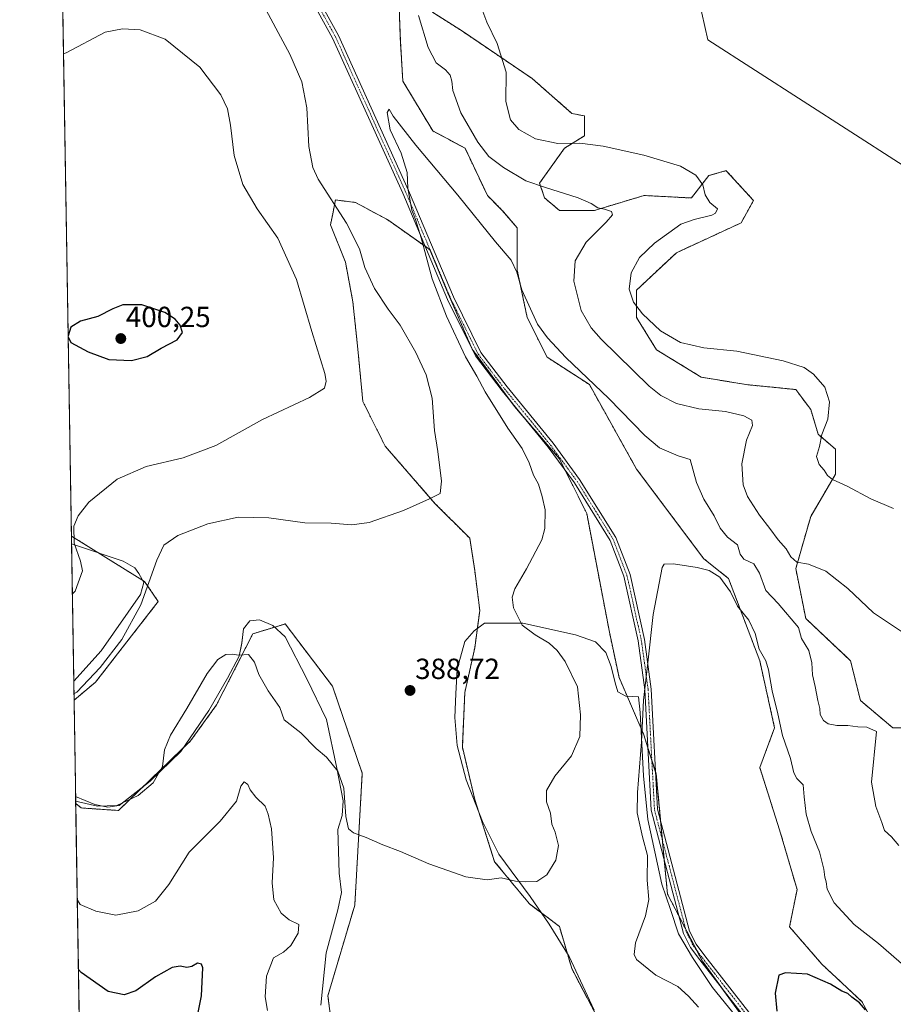
# Model space of a CAD drawing. Units: metres. Extents: x 615070 to 618544, y 4680798 to 4683169.
# Drawn here: x 615070 to 615371, y 4681866 to 4682205 of the extents above; entities that cross this region are included whole.
import ezdxf
from ezdxf.enums import TextEntityAlignment as Align

# ---------------------------------------------------------------- set-up
doc = ezdxf.new("R2010")
doc.units = ezdxf.units.M
doc.header["$MEASUREMENT"] = 0
doc.linetypes.add('TRAZO_Y_PUNTO', pattern=[1, 0.5, -0.25, 0, -0.25])
doc.linetypes.add('TRAZOS', pattern=[0.75, 0.5, -0.25])
for name, color, linetype, lineweight in [('Arbolado forestal', 92, 'TRAZOS', 0), ('Arbolado forestal CxS', 92, 'Continuous', 0), ('Camino', 19, 'Continuous', 0), ('Camino Cxs', 19, 'Continuous', 0), ('Camino eje', 39, 'TRAZO_Y_PUNTO', 13), ('Carátula', 7, 'Continuous', 5), ('Comarca CxS', 133, 'Continuous', 0), ('Comunidad Autónoma CxS', 142, 'Continuous', 0), ('Cultivos herbáceos CxS', 92, 'Continuous', 0), ('Curva de nivel maestra', 36, 'Continuous', 30), ('Curva de nivel normal', 36, 'Continuous', 0), ('Espacio natural protegido', 2, 'Continuous', 13), ('Espacio natural protegido CxS', 2, 'Continuous', 0), ('Municipio CxS', 142, 'Continuous', 0), ('Provincia CxS', 1, 'Continuous', 0), ('Punto de cota en terreno', 7, 'Continuous', 0), ('Rótulo de punto de cota en terreno', 19, 'Continuous', 0)]:
    doc.layers.add(name, color=color, linetype=linetype, lineweight=lineweight)
doc.styles.add('Arial', font='txt', dxfattribs={"height": 0.2})

# ---------------------------------------------------------------- blocks, each defined once
blk = doc.blocks.new('*U151')
at = {"layer": 'Arbolado forestal CxS', "color": 92, "linetype": 'Continuous', "lineweight": 0}
for points in [[(615090.82, 4681854.46, 370.65), (615089.5, 4681934.99, 384.62), (615091.37, 4681933.42, 384.49), (615104.21, 4681932.56, 384.72), (615129.03, 4681956.54, 383.91), (615137.95, 4681968.89, 383.94), (615150.42, 4681993.36, 385.48), (615161.39, 4681996.73, 386.85), (615161.55, 4681996.78, 386.87), (615177.81, 4681975.38, 387.74), (615188.08, 4681945.4, 386.02), (615185.51, 4681900.02, 382.49), (615176.25, 4681868.76, 381.83), (615178.66, 4681850.36, 381.32)], [(615269.59, 4681860.13, 382.9), (615260.17, 4681878.11, 382.31), (615255.9, 4681892.67, 382.79), (615245.63, 4681900.38, 383.98), (615233.64, 4681914.93, 385.49), (615226.8, 4681936.35, 386.89), (615222.52, 4681954.33, 387.97), (615223.37, 4681973.17, 388.41), (615226.8, 4681988.58, 387.57), (615228.51, 4682001.42, 386.27), (615226.8, 4682015.12, 386.64), (615225.09, 4682026.26, 387.99), (615213.11, 4682038.24, 389.64), (615195.99, 4682057.94, 391.48), (615188.29, 4682073.35, 393.62), (615186.58, 4682091.33, 393.62), (615184.86, 4682107.6, 392.22), (615182.3, 4682121.31, 391.52), (615177.16, 4682134.15, 391.53), (615177.93, 4682137.99, 390.51), (615178.87, 4682142.71, 389.47), (615185.72, 4682141.86, 388.19), (615196.85, 4682135.86, 386.6), (615211.4, 4682125.59, 384.71), (615217.39, 4682111.03, 384.2), (615225.94, 4682091.33, 383.81), (615240.49, 4682071.64, 383.14), (615255.9, 4682053.66, 382.04), (615265.31, 4682034.82, 381.77), (615273.01, 4681994.57, 381.71), (615276.44, 4681978.3, 381.35), (615285, 4681958.61, 379.91), (615289.27, 4681944.91, 378.76), (615291.41, 4681921.79, 378.14), (615293.12, 4681903.8, 378.29), (615305.11, 4681880.68, 376.8), (615323.08, 4681855.85, 375.87)]]:
    blk.add_polyline3d(points, dxfattribs=at)
blk.add_polyline3d([(615096.34, 4681976.74, 389.45), (615088.92, 4681970.52, 389.41), (615087.99, 4682027.02, 395.06), (615113.2, 4682011.34, 390.49), (615117.9, 4682004.49, 389.18), (615096.34, 4681976.74, 389.45)], close=True, dxfattribs=at)
blk = doc.blocks.new('*U155')
at = {"layer": 'Cultivos herbáceos CxS', "color": 92, "linetype": 'Continuous', "lineweight": 0}
for points in [[(615323.08, 4681855.85, 375.87), (615305.11, 4681880.68, 376.8), (615293.12, 4681903.8, 378.29), (615291.41, 4681921.79, 378.14), (615289.27, 4681944.91, 378.76), (615285, 4681958.61, 379.91), (615276.44, 4681978.3, 381.35), (615273.01, 4681994.57, 381.71), (615265.31, 4682034.82, 381.77), (615255.9, 4682053.66, 382.04), (615240.49, 4682071.64, 383.14), (615225.94, 4682091.33, 383.81), (615217.39, 4682111.03, 384.2), (615211.4, 4682125.59, 384.71), (615196.85, 4682135.86, 386.6), (615185.72, 4682141.86, 388.19), (615178.87, 4682142.71, 389.47), (615177.93, 4682137.99, 390.51), (615177.16, 4682134.15, 391.53), (615182.3, 4682121.31, 391.52), (615184.86, 4682107.6, 392.22), (615186.58, 4682091.33, 393.62), (615188.29, 4682073.35, 393.62), (615195.99, 4682057.94, 391.48), (615213.11, 4682038.24, 389.64), (615225.09, 4682026.26, 387.99), (615226.8, 4682015.12, 386.64), (615228.51, 4682001.42, 386.27), (615226.8, 4681988.58, 387.57), (615223.37, 4681973.17, 388.41), (615222.52, 4681954.33, 387.97), (615226.8, 4681936.35, 386.89), (615233.64, 4681914.93, 385.49), (615245.63, 4681900.38, 383.98), (615255.9, 4681892.67, 382.79), (615260.17, 4681878.11, 382.31), (615269.59, 4681860.13, 382.9)], [(615178.66, 4681850.36, 381.32), (615176.25, 4681868.76, 381.83), (615185.51, 4681900.02, 382.49), (615188.08, 4681945.4, 386.02), (615177.81, 4681975.38, 387.74), (615161.55, 4681996.78, 386.87), (615161.39, 4681996.73, 386.85), (615150.42, 4681993.36, 385.48), (615137.95, 4681968.89, 383.94), (615129.03, 4681956.54, 383.91), (615104.21, 4681932.56, 384.72), (615091.37, 4681933.42, 384.49), (615089.5, 4681934.99, 384.62), (615088.92, 4681970.52, 389.41), (615096.34, 4681976.74, 389.45), (615117.9, 4682004.49, 389.18), (615113.2, 4682011.34, 390.49), (615087.99, 4682027.02, 395.06), (615084.84, 4682219.6, 393.23)], [(615303.95, 4682211.71, 399.46), (615306.97, 4682197.78, 399.14), (615487.45, 4682081.69, 393.2), (615722.21, 4681942.81, 377.73)], [(615377.48, 4681961, 387.03), (615370.64, 4681960.99, 386.03), (615359.51, 4681970.41, 386.64), (615356.09, 4681984.12, 387.59), (615340.68, 4681998.67, 386.37), (615337.26, 4682015.8, 389.28), (615342.39, 4682033.78, 392.71), (615350.95, 4682048.34, 395.14), (615350.95, 4682056.9, 395.42), (615344.96, 4682062.04, 394.82), (615342.39, 4682070.6, 394.17), (615337.26, 4682077.45, 393.68), (615320.14, 4682079.16, 392.52), (615304.74, 4682081.73, 392.83), (615289.33, 4682091.15, 393.84), (615282.49, 4682102.28, 394.47), (615282.49, 4682111.71, 395.34), (615296.18, 4682124.55, 396.32), (615318.43, 4682134.82, 396.4), (615322.71, 4682142.53, 396.84), (615313.34, 4682152.76, 396.67), (615313.3, 4682152.81, 396.67), (615307.31, 4682151.09, 395.53), (615301.32, 4682143.39, 394.13), (615285.06, 4682144.25, 392.21), (615269.84, 4682139.68, 389.72), (615267.94, 4682139.1, 389.53), (615255.96, 4682139.1, 388.53), (615250.82, 4682143.39, 389.01), (615249.11, 4682148.53, 390.29), (615257.67, 4682160.51, 394.28), (615264.51, 4682164.8, 395.38), (615264.52, 4682171.64, 396.65), (615260.24, 4682172.5, 396.62), (615246.54, 4682184.49, 396.02), (615222.58, 4682200.76, 393.61), (615212.28, 4682207.31, 391.52)], [(615200.57, 4682214.75, 388.67), (615201.19, 4682197.34, 386.92), (615202.04, 4682183.64, 385.99), (615212.31, 4682166.51, 386.12), (615223.44, 4682160.52, 388.09), (615231.14, 4682144.25, 386.29), (615236.27, 4682139.1, 386.22), (615241.41, 4682133.11, 386.11), (615241.41, 4682118.56, 384.95), (615244.83, 4682102.28, 384.25), (615251.68, 4682088.59, 383.35), (615266.23, 4682079.17, 384.66), (615282.49, 4682050.05, 381.73), (615305.6, 4682019.23, 380.5), (615314.15, 4682012.37, 380.67), (615324.85, 4681984.12, 379.6), (615329.98, 4681961, 379.3), (615324.85, 4681947.3, 377.98), (615331.7, 4681925.89, 377.37), (615337.69, 4681905.34, 376.7), (615335.12, 4681892.49, 375.62), (615346.24, 4681879.65, 375.34), (615359.94, 4681866.81, 375.48), (615370.21, 4681847.96, 374.15)]]:
    blk.add_polyline3d(points, dxfattribs=at)
blk = doc.blocks.new('*U156')
at = {"layer": 'Cultivos herbáceos CxS', "color": 92, "linetype": 'Continuous', "lineweight": 0}
blk.add_polyline3d([(615854.9, 4682076.85, 385.61), (615831.79, 4682086.27, 384.78), (615821.2, 4682073.23, 384.28), (615800.7, 4682045.72, 383.49), (615722.21, 4681942.81, 377.73), (615487.45, 4682081.69, 393.2), (615306.97, 4682197.78, 399.14), (615303.95, 4682211.71, 399.46)], dxfattribs=at)
blk = doc.blocks.new('*U161')
at = {"layer": 'Espacio natural protegido CxS', "color": 2, "linetype": 'Continuous', "lineweight": 0}
for points in [[(615108.14, 4680798.4501, 366.4185), (615089.4644, 4681937.3861, 385.065), (615096.053, 4681934.627, 384.9284), (615100.503, 4681933.754, 384.9023), (615104.44, 4681934.277, 384.8796), (615115.08, 4681942.703, 385.1465), (615125.712, 4681952.907, 384.0466), (615135.312, 4681966.918, 384.0703), (615141.747, 4681978.123, 384.025), (615145.783, 4681985.634, 384.8482), (615146.654, 4681990.212, 385.1924), (615147.27, 4681995.042, 385.4599), (615149.419, 4681997.845, 385.7573), (615152.721, 4681998.238, 386.0519), (615157.303, 4681996.223, 386.4578), (615161.512, 4681992.3, 386.79), (615169.065, 4681977.843, 387.3194), (615175.727, 4681963.892, 386.5467), (615179.35, 4681947.134, 384.9661), (615181.556, 4681935.834, 384.8881), (615181.194, 4681930.878, 384.7789), (615179.688, 4681926.044, 384.3836), (615180.13, 4681910.927, 383.0207), (615180.919, 4681904.324, 382.4742), (615179.672, 4681898.348, 381.8712), (615175.665, 4681883.594, 381.4754), (615173.831, 4681865.546, 381.6416)], [(615267.857, 4681863.862, 382.7886), (615259.271, 4681882.253, 382.2761), (615252.366, 4681893.408, 383.0287), (615245.848, 4681902.913, 384.2918), (615235.118, 4681917.484, 385.8394), (615229.483, 4681928.771, 386.5611), (615223.836, 4681943.107, 386.9237), (615220.739, 4681954.911, 387.9608), (615219.938, 4681964.565, 388.4927), (615220.288, 4681972.697, 388.4767), (615220.763, 4681981.212, 388.2564), (615223.392, 4681990.751, 387.4843), (615226.555, 4681994.447, 387.0462), (615230.101, 4681997.001, 386.4275), (615243.315, 4681997.05, 384.834), (615261.5, 4681993.053, 382.8947), (615268.37, 4681990.664, 382.4972), (615271.942, 4681986.993, 382.389), (615273.739, 4681982.171, 382.1608), (615275.16, 4681976.459, 381.8138), (615276.061, 4681973.413, 381.6715), (615278.735, 4681971.899, 381.1425), (615283.109, 4681971.708, 380.2852), (615283.713, 4681966.327, 380.3124), (615284.816, 4681944.478, 379.5471), (615286.4, 4681929.491, 378.8762), (615291.19, 4681907.148, 378.4453), (615294.146, 4681898.519, 378.0842), (615296.848, 4681890.143, 377.5841), (615301.709, 4681881.903, 377.0991), (615308.611, 4681871.637, 377.0952), (615329.166, 4681846.429, 376.0277)]]:
    blk.add_polyline3d(points, dxfattribs=at)
blk.add_polyline3d([(615098.258, 4681987.49, 391.0815), (615088.8131, 4681977.1075, 390.8227), (615088.0391, 4682024.3071, 395.0408), (615105.758, 4682018.392, 392.3324), (615109.833, 4682016.12, 391.3968), (615111.238, 4682014.093, 391.0789), (615112.902, 4682011.05, 390.552), (615111.775, 4682006.853, 390.5224), (615098.258, 4681987.49, 391.0815)], close=True, dxfattribs=at)
blk = doc.blocks.new('*U162')
at = {"layer": 'Espacio natural protegido', "color": 2, "linetype": 'Continuous', "lineweight": 13}
for points in [[(615088.04, 4682024.31, 395.04), (615105.76, 4682018.39, 392.33), (615109.83, 4682016.12, 391.4), (615111.24, 4682014.09, 391.08), (615112.9, 4682011.05, 390.55), (615111.77, 4682006.85, 390.52), (615098.26, 4681987.49, 391.08), (615088.81, 4681977.11, 390.82)], [(615089.46, 4681937.39, 385.06), (615096.05, 4681934.63, 384.93), (615100.5, 4681933.75, 384.9), (615104.44, 4681934.28, 384.88), (615115.08, 4681942.7, 385.15), (615125.71, 4681952.91, 384.05), (615135.31, 4681966.92, 384.07), (615141.75, 4681978.12, 384.03), (615145.78, 4681985.63, 384.85), (615146.65, 4681990.21, 385.19), (615147.27, 4681995.04, 385.46), (615149.42, 4681997.85, 385.76), (615152.72, 4681998.24, 386.05), (615157.3, 4681996.22, 386.46), (615161.51, 4681992.3, 386.79), (615169.06, 4681977.84, 387.32), (615175.73, 4681963.89, 386.55), (615179.35, 4681947.13, 384.97), (615181.56, 4681935.83, 384.89), (615181.19, 4681930.88, 384.78), (615179.69, 4681926.04, 384.38), (615180.13, 4681910.93, 383.02), (615180.92, 4681904.32, 382.47), (615179.67, 4681898.35, 381.87), (615175.66, 4681883.59, 381.48), (615173.83, 4681865.55, 381.64)], [(615267.86, 4681863.86, 382.79), (615259.27, 4681882.25, 382.28), (615252.37, 4681893.41, 383.03), (615245.85, 4681902.91, 384.29), (615235.12, 4681917.48, 385.84), (615229.48, 4681928.77, 386.56), (615223.84, 4681943.11, 386.92), (615220.74, 4681954.91, 387.96), (615219.94, 4681964.57, 388.49), (615220.29, 4681972.7, 388.48), (615220.76, 4681981.21, 388.26), (615223.39, 4681990.75, 387.48), (615226.55, 4681994.45, 387.05), (615230.1, 4681997, 386.43), (615243.31, 4681997.05, 384.83), (615261.5, 4681993.05, 382.89), (615268.37, 4681990.66, 382.5), (615271.94, 4681986.99, 382.39), (615273.74, 4681982.17, 382.16), (615275.16, 4681976.46, 381.81), (615276.06, 4681973.41, 381.67), (615278.73, 4681971.9, 381.14), (615283.11, 4681971.71, 380.29), (615283.71, 4681966.33, 380.31), (615284.82, 4681944.48, 379.55), (615286.4, 4681929.49, 378.88), (615291.19, 4681907.15, 378.45), (615294.15, 4681898.52, 378.08), (615296.85, 4681890.14, 377.58), (615301.71, 4681881.9, 377.1), (615308.61, 4681871.64, 377.1), (615329.17, 4681846.43, 376.03)]]:
    blk.add_polyline3d(points, dxfattribs=at)
blk = doc.blocks.new('*U165')
at = {"layer": 'Curva de nivel normal', "color": 36, "linetype": 'Continuous', "lineweight": 0}
blk.add_polyline3d([(615089.49, 4681935.78, 385), (615090.45, 4681935.58, 385), (615097.02, 4681934.01, 385), (615103.61, 4681934.3, 385), (615110.95, 4681937.73, 385), (615116.16, 4681942.04, 385), (615119.34, 4681947.71, 385), (615120.02, 4681953.38, 385), (615122.05, 4681958.54, 385), (615127.72, 4681967.71, 385), (615134.75, 4681979.7, 385), (615138.36, 4681984.48, 385), (615141.15, 4681986.22, 385), (615143.33, 4681986.42, 385), (615145.66, 4681986.06, 385), (615148.96, 4681986.21, 385), (615150.97, 4681983.58, 385), (615152.47, 4681979.38, 385), (615155.74, 4681973.71, 385), (615159.67, 4681968.04, 385), (615161.25, 4681963.71, 385), (615166.9, 4681959.27, 385), (615172.25, 4681953.94, 385), (615175.83, 4681950.94, 385), (615179.65, 4681946.04, 385), (615181.69, 4681940.21, 385), (615182.44, 4681930.44, 385), (615183.36, 4681926.28, 385), (615185.08, 4681924.84, 385), (615189.42, 4681923.25, 385), (615195.18, 4681920.68, 385), (615201.28, 4681918.44, 385), (615210.95, 4681914.2, 385), (615223.76, 4681909.7, 385), (615231.04, 4681908.66, 385), (615235.86, 4681909.34, 385), (615240.79, 4681908.22, 385), (615244.14, 4681908.04, 385), (615248.11, 4681908.12, 385), (615251.6, 4681910.38, 385), (615254.74, 4681915.5, 385), (615255.63, 4681920.53, 385), (615254.42, 4681925.13, 385), (615253.34, 4681927.9, 385), (615252.88, 4681931.66, 385), (615251.51, 4681935.57, 385), (615251.44, 4681939.45, 385), (615254.32, 4681944.32, 385), (615260.05, 4681951.38, 385), (615262.96, 4681957.98, 385), (615263.15, 4681965.5, 385), (615262.1, 4681975.15, 385), (615257.94, 4681983.82, 385), (615255.2, 4681987.58, 385), (615252.44, 4681990.19, 385), (615247.61, 4681993.04, 385), (615243.14, 4681996.39, 385), (615240.09, 4682002.36, 385), (615239.66, 4682006, 385), (615240.58, 4682008.89, 385), (615244.57, 4682015.71, 385), (615249.88, 4682025.69, 385), (615250.91, 4682029.61, 385), (615251.04, 4682036.07, 385), (615249.94, 4682040.65, 385), (615248.74, 4682044.85, 385), (615247.03, 4682048.03, 385), (615245.5, 4682052.18, 385), (615243.06, 4682057.11, 385), (615238.22, 4682064.18, 385), (615230.36, 4682076.71, 385), (615227.54, 4682082.11, 385), (615223.64, 4682088.72, 385), (615217.03, 4682102.69, 385), (615212.17, 4682115.6, 385), (615208.35, 4682129.68, 385), (615206.38, 4682136.01, 385), (615205.13, 4682139.21, 385), (615203.76, 4682146.72, 385), (615203.51, 4682152.18, 385), (615201.51, 4682158.8, 385), (615197.68, 4682166.88, 385), (615196.68, 4682172.78, 385), (615197.35, 4682173.95, 385), (615198.71, 4682171.58, 385), (615206.53, 4682161.59, 385), (615220.99, 4682144.38, 385), (615233.91, 4682128.29, 385), (615239.29, 4682122, 385), (615241.24, 4682117.89, 385), (615242.96, 4682111.72, 385), (615248.42, 4682099.96, 385), (615251.84, 4682095.2, 385), (615258.1, 4682088.48, 385), (615272.96, 4682074.34, 385), (615285.3, 4682061.68, 385), (615290.35, 4682057.44, 385), (615296.73, 4682054.64, 385), (615300.94, 4682053.37, 385), (615303.04, 4682045.41, 385), (615305.61, 4682039.68, 385), (615309.2, 4682034, 385), (615311.25, 4682029.7, 385), (615313.72, 4682026.66, 385), (615317.16, 4682024.02, 385), (615318.1, 4682020.81, 385), (615319.38, 4682019.08, 385), (615322.8, 4682017.5, 385), (615324.73, 4682014.26, 385), (615326.91, 4682008.33, 385), (615331.17, 4682003.78, 385), (615338.19, 4681995.53, 385), (615339.22, 4681991.71, 385), (615341.69, 4681987.66, 385), (615342.83, 4681983.41, 385), (615342.96, 4681979.21, 385), (615343.98, 4681975.26, 385), (615344.8, 4681970.38, 385), (615345.56, 4681967.71, 385), (615345.68, 4681965.64, 385), (615346.84, 4681963.56, 385), (615348.37, 4681962.42, 385), (615351.39, 4681961.82, 385), (615355.22, 4681961.78, 385), (615358.6, 4681961.33, 385), (615361.68, 4681961.26, 385), (615364.98, 4681959.8, 385), (615363.29, 4681942.25, 385), (615364.78, 4681933.93, 385), (615366.88, 4681928.38, 385), (615367.81, 4681925.71, 385), (615370.19, 4681923.52, 385), (615372.73, 4681920.53, 385)], dxfattribs=at)
blk = doc.blocks.new('*U173')
at = {"layer": 'Curva de nivel normal', "color": 36, "linetype": 'Continuous', "lineweight": 0}
blk.add_polyline3d([(615207.4, 4682206.26, 390), (615210.78, 4682195.16, 390), (615213.5, 4682189.89, 390), (615216.7, 4682187.56, 390), (615218.35, 4682185.68, 390), (615218.95, 4682183.65, 390), (615219.29, 4682180.39, 390), (615222, 4682172.72, 390), (615227.89, 4682162.62, 390), (615231.67, 4682157.73, 390), (615236.64, 4682153.83, 390), (615244.41, 4682149.3, 390), (615251.18, 4682147.03, 390), (615262.33, 4682143.46, 390), (615266.87, 4682141.55, 390), (615269.18, 4682139.97, 390), (615271.47, 4682139.52, 390), (615273.8, 4682138.69, 390), (615274.18, 4682137.63, 390), (615271.96, 4682135.07, 390), (615265.12, 4682128.13, 390), (615261.4, 4682121.71, 390), (615260.87, 4682114.71, 390), (615263.44, 4682104.65, 390), (615266.87, 4682098.75, 390), (615270.32, 4682094.77, 390), (615286.79, 4682078.58, 390), (615290.84, 4682075.38, 390), (615296.18, 4682072.64, 390), (615303.88, 4682070.77, 390), (615313.11, 4682069.95, 390), (615319.39, 4682068.44, 390), (615322.14, 4682066.95, 390), (615322.32, 4682065.06, 390), (615320.31, 4682059.98, 390), (615318.69, 4682051.84, 390), (615319.14, 4682044.63, 390), (615320.6, 4682040.65, 390), (615324.78, 4682034.22, 390), (615328.33, 4682029.62, 390), (615331.14, 4682025.67, 390), (615333.92, 4682022.64, 390), (615335.53, 4682019.92, 390), (615337.65, 4682018.04, 390), (615341.66, 4682017.3, 390), (615347.62, 4682014.9, 390), (615355.14, 4682008.94, 390), (615363.95, 4682000.63, 390), (615373.98, 4681993.95, 390)], dxfattribs=at)
blk = doc.blocks.new('*U180')
at = {"layer": 'Curva de nivel normal', "color": 36, "linetype": 'Continuous', "lineweight": 0}
for points in [[(615088.32, 4682007.01, 395), (615089.26, 4682008, 395), (615091.83, 4682015.08, 395), (615091.1, 4682018.38, 395), (615088.99, 4682024.59, 395), (615088.89, 4682030.48, 395), (615090.3, 4682033.96, 395), (615093.96, 4682038.64, 395), (615103.79, 4682046.61, 395), (615113.76, 4682051, 395), (615126.41, 4682053.9, 395), (615137.74, 4682058.14, 395), (615153.74, 4682067.18, 395), (615169.9, 4682074.7, 395), (615175.13, 4682077.88, 395), (615175.71, 4682080.38, 395), (615175.24, 4682082.94, 395), (615170.75, 4682097.47, 395), (615165.48, 4682115.3, 395), (615159.06, 4682129.6, 395), (615151.89, 4682139.61, 395), (615146.96, 4682148.08, 395), (615144.04, 4682158.05, 395), (615142.77, 4682168.46, 395), (615141.72, 4682174.03, 395), (615139.43, 4682178.89, 395), (615132.16, 4682188.41, 395), (615120.32, 4682198.02, 395), (615111.65, 4682201.22, 395), (615105.55, 4682201.65, 395), (615099.63, 4682200.42, 395), (615086.22, 4682193.32, 395), (615085.27, 4682193.02, 395)], [(615088.32, 4682007.01, 395)]]:
    blk.add_polyline3d(points, dxfattribs=at)
blk = doc.blocks.new('5PATER')
at = {"layer": 'Carátula', "linetype": 'Continuous', "lineweight": 5}
h = blk.add_hatch(color=250, dxfattribs=at)
edge = h.paths.add_edge_path()
edge.add_ellipse((0, 0.01), major_axis=(-1.33, -1.34), ratio=0.999422, start_angle=0, end_angle=360)

msp = doc.modelspace()

# ---------------------------------------------------------------- linework, layer by layer
at = {"layer": 'Arbolado forestal', "color": 92, "linetype": 'TRAZOS', "lineweight": 0}
for points in [[(615370.21, 4681847.97, 374.15), (615359.94, 4681866.81, 375.48), (615346.24, 4681879.65, 375.34), (615335.12, 4681892.49, 375.62), (615337.69, 4681905.34, 376.7), (615331.7, 4681925.89, 377.37), (615324.85, 4681947.3, 377.98), (615329.98, 4681961, 379.3), (615324.85, 4681984.12, 379.6), (615314.15, 4682012.38, 380.67), (615305.6, 4682019.23, 380.51), (615282.49, 4682050.05, 381.73), (615266.23, 4682079.17, 384.66), (615251.68, 4682088.59, 383.35), (615244.83, 4682102.29, 384.25), (615241.41, 4682118.56, 384.95), (615241.41, 4682133.11, 386.11), (615236.27, 4682139.11, 386.22), (615231.14, 4682144.25, 386.29), (615223.44, 4682160.52, 388.09), (615212.31, 4682166.51, 386.13), (615202.04, 4682183.64, 385.99), (615201.19, 4682197.34, 386.92), (615200.57, 4682214.75, 388.67)], [(615212.28, 4682207.31, 391.52), (615222.58, 4682200.76, 393.61), (615246.54, 4682184.49, 396.02), (615260.24, 4682172.5, 396.62), (615264.51, 4682171.64, 396.65), (615264.51, 4682164.8, 395.38), (615257.67, 4682160.51, 394.28), (615249.11, 4682148.53, 390.29), (615250.82, 4682143.39, 389.01), (615255.96, 4682139.11, 388.53), (615267.94, 4682139.1, 389.53), (615269.84, 4682139.68, 389.72), (615285.05, 4682144.25, 392.21), (615301.32, 4682143.39, 394.13), (615307.31, 4682151.09, 395.53), (615313.3, 4682152.81, 396.67), (615313.34, 4682152.76, 396.67), (615322.71, 4682142.53, 396.84), (615318.43, 4682134.82, 396.4), (615296.18, 4682124.55, 396.32), (615282.49, 4682111.71, 395.34), (615282.49, 4682102.29, 394.47), (615289.33, 4682091.15, 393.84), (615304.74, 4682081.73, 392.83), (615320.14, 4682079.16, 392.52), (615337.26, 4682077.45, 393.68), (615342.39, 4682070.6, 394.17), (615344.96, 4682062.04, 394.82), (615350.95, 4682056.9, 395.42), (615350.95, 4682048.34, 395.14), (615342.39, 4682033.78, 392.71), (615337.26, 4682015.8, 389.28), (615340.68, 4681998.67, 386.37), (615356.09, 4681984.12, 387.59), (615359.51, 4681970.41, 386.64), (615370.64, 4681960.99, 386.03), (615377.48, 4681961, 387.03)], [(615269.59, 4681860.13, 382.9), (615260.17, 4681878.11, 382.31), (615255.9, 4681892.67, 382.79), (615245.63, 4681900.38, 383.98), (615233.64, 4681914.93, 385.49), (615226.8, 4681936.35, 386.89), (615222.52, 4681954.33, 387.97), (615223.37, 4681973.17, 388.41), (615226.8, 4681988.58, 387.57), (615228.51, 4682001.42, 386.27), (615226.8, 4682015.12, 386.64), (615225.09, 4682026.26, 387.99), (615213.1, 4682038.24, 389.64), (615195.99, 4682057.94, 391.48), (615188.29, 4682073.35, 393.62), (615186.57, 4682091.33, 393.62), (615184.86, 4682107.6, 392.22), (615182.3, 4682121.31, 391.52), (615177.16, 4682134.15, 391.53), (615177.93, 4682137.99, 390.51), (615178.87, 4682142.71, 389.47), (615185.72, 4682141.86, 388.19), (615196.85, 4682135.86, 386.6), (615209.7, 4682126.78, 384.95), (615211.39, 4682125.59, 384.71), (615217.38, 4682111.03, 384.2), (615225.94, 4682091.33, 383.81), (615239.64, 4682072.8, 383.19), (615240.49, 4682071.64, 383.14), (615242.42, 4682069.38, 382.87), (615255.9, 4682053.66, 382.04), (615257.96, 4682049.52, 381.86), (615265.31, 4682034.82, 381.77), (615273.01, 4681994.57, 381.71), (615276.44, 4681978.3, 381.35), (615284.99, 4681958.61, 379.91), (615286.4, 4681954.11, 379.46), (615287.73, 4681949.86, 379.14), (615289.05, 4681945.62, 378.81), (615289.27, 4681944.91, 378.76), (615290.73, 4681929.11, 378.2), (615291.36, 4681922.36, 378.16), (615291.41, 4681921.79, 378.14), (615292.01, 4681915.52, 378.19), (615293.12, 4681903.8, 378.29), (615297.04, 4681896.24, 377.33), (615299.33, 4681891.82, 377.17), (615303.14, 4681884.48, 376.81), (615305.1, 4681880.68, 376.8), (615311.46, 4681871.91, 376.46), (615323.08, 4681855.85, 375.87)], [(615088.92, 4681970.52, 389.41), (615087.99, 4682027.02, 395.06)], [(615087.99, 4682027.02, 395.06), (615113.2, 4682011.34, 390.49), (615117.9, 4682004.49, 389.18), (615096.34, 4681976.74, 389.45), (615088.92, 4681970.52, 389.41)], [(615089.5, 4681934.99, 384.62), (615091.37, 4681933.42, 384.49), (615104.21, 4681932.56, 384.72), (615129.03, 4681956.54, 383.91), (615137.95, 4681968.89, 383.94), (615150.42, 4681993.36, 385.48), (615161.38, 4681996.73, 386.85), (615161.55, 4681996.78, 386.87), (615177.81, 4681975.38, 387.74), (615188.08, 4681945.4, 386.02), (615185.51, 4681900.02, 382.49), (615176.25, 4681868.76, 381.83), (615178.66, 4681850.36, 381.32)], [(615090.82, 4681854.46, 370.65), (615089.5, 4681934.99, 384.62)]]:
    msp.add_polyline3d(points, dxfattribs=at)
at = {"layer": 'Arbolado forestal CxS', "color": 92, "linetype": 'Continuous', "lineweight": 0}
for points in [[(615370.21, 4681847.96, 374.15), (615359.94, 4681866.81, 375.48), (615346.24, 4681879.65, 375.34), (615335.12, 4681892.49, 375.62), (615337.69, 4681905.34, 376.7), (615331.7, 4681925.89, 377.37), (615324.85, 4681947.3, 377.98), (615329.98, 4681961, 379.3), (615324.85, 4681984.12, 379.6), (615314.15, 4682012.37, 380.67), (615305.6, 4682019.23, 380.5), (615282.49, 4682050.05, 381.73), (615266.23, 4682079.17, 384.66), (615251.68, 4682088.59, 383.35), (615244.83, 4682102.28, 384.25), (615241.41, 4682118.56, 384.95), (615241.41, 4682133.11, 386.11), (615236.27, 4682139.1, 386.22), (615231.14, 4682144.25, 386.29), (615223.44, 4682160.52, 388.09), (615212.31, 4682166.51, 386.12), (615202.04, 4682183.64, 385.99), (615201.19, 4682197.34, 386.92), (615200.57, 4682214.75, 388.67)], [(615212.28, 4682207.31, 391.52), (615222.58, 4682200.76, 393.61), (615246.54, 4682184.49, 396.02), (615260.24, 4682172.5, 396.62), (615264.52, 4682171.64, 396.65), (615264.51, 4682164.8, 395.38), (615257.67, 4682160.51, 394.28), (615249.11, 4682148.53, 390.29), (615250.82, 4682143.39, 389.01), (615255.96, 4682139.1, 388.53), (615255.96, 4682139.1, 388.53), (615267.94, 4682139.1, 389.53), (615269.84, 4682139.68, 389.72), (615285.06, 4682144.25, 392.21), (615301.32, 4682143.39, 394.13), (615307.31, 4682151.09, 395.53), (615313.3, 4682152.81, 396.67), (615313.34, 4682152.76, 396.67), (615322.71, 4682142.53, 396.84), (615318.43, 4682134.82, 396.4), (615296.18, 4682124.55, 396.32), (615282.49, 4682111.71, 395.34), (615282.49, 4682102.28, 394.47), (615289.33, 4682091.15, 393.84), (615304.74, 4682081.73, 392.83), (615320.14, 4682079.16, 392.52), (615337.26, 4682077.45, 393.68), (615342.39, 4682070.6, 394.17), (615344.96, 4682062.04, 394.82), (615350.95, 4682056.9, 395.42), (615350.95, 4682048.34, 395.14), (615342.39, 4682033.78, 392.71), (615337.26, 4682015.8, 389.28), (615340.68, 4681998.67, 386.37), (615356.09, 4681984.12, 387.59), (615359.51, 4681970.41, 386.64), (615370.64, 4681960.99, 386.03), (615377.48, 4681961, 387.03)]]:
    msp.add_polyline3d(points, dxfattribs=at)
at = {"layer": 'Camino', "color": 19, "linetype": 'Continuous', "lineweight": 0}
for points in [[(615341.87, 4681832.89, 374.66), (615304.23, 4681881.18, 376.89), (615301.08, 4681885.39, 377), (615298.61, 4681890.24, 377.33), (615287.53, 4681932.67, 378.61), (615285.34, 4681974.09, 379.95), (615283.03, 4681991.01, 380.39), (615278.1, 4682013.16, 381.01), (615273.37, 4682025.54, 381.06), (615261.06, 4682045.29, 381.7), (615252, 4682057.66, 382.31), (615236.18, 4682077.03, 383.28), (615227.03, 4682089.04, 383.63), (615217.45, 4682108.43, 384.23), (615201.99, 4682145.06, 385.19), (615177.88, 4682198.35, 386.45), (615165.44, 4682221.03, 387.35)], [(615167.1, 4682222.56, 387.08), (615179.85, 4682199.34, 386.28), (615204, 4682145.95, 385.01), (615219.45, 4682109.35, 384.18), (615228.91, 4682090.21, 383.65), (615237.9, 4682078.4, 383.14), (615253.74, 4682059, 382.08), (615262.89, 4682046.53, 381.52), (615275.34, 4682026.52, 380.78), (615280.22, 4682013.8, 380.7), (615285.19, 4681991.39, 380.11), (615287.54, 4681974.3, 379.69), (615289.72, 4681933, 378.38), (615300.68, 4681891.02, 377.02), (615302.96, 4681886.56, 376.82), (615305.98, 4681882.51, 376.67), (615343.53, 4681834.33, 374.43)]]:
    msp.add_polyline3d(points, dxfattribs=at)
at = {"layer": 'Camino Cxs', "color": 19, "linetype": 'Continuous', "lineweight": 0}
for points in [[(615341.87, 4681832.89, 374.66), (615304.23, 4681881.18, 376.89), (615301.08, 4681885.39, 377), (615298.61, 4681890.24, 377.33), (615287.53, 4681932.67, 378.61), (615285.34, 4681974.09, 379.95), (615283.03, 4681991.01, 380.39), (615278.1, 4682013.16, 381.01), (615273.37, 4682025.54, 381.06), (615261.06, 4682045.29, 381.7), (615252, 4682057.66, 382.31), (615236.18, 4682077.03, 383.28), (615227.03, 4682089.04, 383.63), (615217.45, 4682108.43, 384.23), (615201.99, 4682145.06, 385.19), (615177.88, 4682198.35, 386.45), (615165.44, 4682221.03, 387.35)], [(615167.1, 4682222.56, 387.08), (615179.85, 4682199.34, 386.28), (615204, 4682145.95, 385.01), (615219.45, 4682109.35, 384.18), (615228.91, 4682090.21, 383.65), (615237.9, 4682078.4, 383.14), (615253.74, 4682059, 382.08), (615262.89, 4682046.53, 381.52), (615275.34, 4682026.52, 380.78), (615280.22, 4682013.8, 380.7), (615285.19, 4681991.39, 380.11), (615287.54, 4681974.3, 379.69), (615289.72, 4681933, 378.38), (615300.68, 4681891.02, 377.02), (615302.96, 4681886.56, 376.82), (615305.98, 4681882.51, 376.67), (615343.53, 4681834.33, 374.43)]]:
    msp.add_polyline3d(points, dxfattribs=at)
at = {"layer": 'Camino eje', "color": 39, "linetype": 'TRAZO_Y_PUNTO', "lineweight": 13}
msp.add_polyline3d([(615166.27, 4682221.8, 387.22), (615178.87, 4682198.85, 386.36), (615203, 4682145.51, 385.1), (615218.45, 4682108.89, 384.2), (615227.97, 4682089.63, 383.65), (615237.04, 4682077.72, 383.19), (615252.87, 4682058.33, 382.18), (615261.98, 4682045.91, 381.58), (615274.36, 4682026.03, 380.92), (615279.16, 4682013.48, 380.85), (615284.11, 4681991.2, 380.25), (615286.44, 4681974.2, 379.79), (615288.63, 4681932.84, 378.49), (615299.65, 4681890.63, 377.17), (615302.02, 4681885.98, 376.88), (615305.1, 4681881.85, 376.76), (615342.7, 4681833.61, 374.51)], dxfattribs=at)
at = {"layer": 'Comarca CxS', "color": 133, "linetype": 'Continuous', "lineweight": 0}
msp.add_polyline3d([(615108.14, 4680798.45, 366.42), (615070.21, 4683111.62, 398.13), (616569.69, 4683136.57, 399.63)], dxfattribs=at)
at = {"layer": 'Comunidad Autónoma CxS', "color": 142, "linetype": 'Continuous', "lineweight": 0}
msp.add_polyline3d([(618544.28, 4680855.58, 413.47), (615108.14, 4680798.45, 366.42), (615070.21, 4683111.62, 398.13), (615542.12, 4683119.47, 385.62), (616569.69, 4683136.57, 399.63), (618505.21, 4683168.77, 393.78), (618544.28, 4680855.58, 413.47)], close=True, dxfattribs=at)
at = {"layer": 'Cultivos herbáceos CxS', "color": 92, "linetype": 'Continuous', "lineweight": 0}
for points in [[(615087.99, 4682027.02, 395.06), (615085.02, 4682208.47, 393.2), (615084.99, 4682210.21, 393.17), (615084.96, 4682211.94, 393.15), (615084.84, 4682219.6, 393.23)], [(615370.21, 4681847.97, 374.15), (615359.94, 4681866.81, 375.48), (615346.24, 4681879.65, 375.34), (615335.12, 4681892.49, 375.62), (615337.69, 4681905.34, 376.7), (615331.7, 4681925.89, 377.37), (615324.85, 4681947.3, 377.98), (615329.98, 4681961, 379.3), (615324.85, 4681984.12, 379.6), (615314.15, 4682012.38, 380.67), (615305.6, 4682019.23, 380.51), (615282.49, 4682050.05, 381.73), (615266.23, 4682079.17, 384.66), (615251.68, 4682088.59, 383.35), (615244.83, 4682102.29, 384.25), (615241.41, 4682118.56, 384.95), (615241.41, 4682133.11, 386.11), (615236.27, 4682139.11, 386.22), (615231.14, 4682144.25, 386.29), (615223.44, 4682160.52, 388.09), (615212.31, 4682166.51, 386.13), (615202.04, 4682183.64, 385.99), (615201.19, 4682197.34, 386.92), (615200.57, 4682214.75, 388.67)], [(615303.95, 4682211.71, 399.46), (615306.97, 4682197.78, 399.14), (615487.45, 4682081.69, 393.2), (615722.21, 4681942.82, 377.73)], [(615303.95, 4682211.71, 399.46), (615306.97, 4682197.78, 399.14), (615487.45, 4682081.69, 393.2), (615722.21, 4681942.82, 377.73)], [(615212.28, 4682207.31, 391.52), (615222.58, 4682200.76, 393.61), (615246.54, 4682184.49, 396.02), (615260.24, 4682172.5, 396.62), (615264.51, 4682171.64, 396.65), (615264.51, 4682164.8, 395.38), (615257.67, 4682160.51, 394.28), (615249.11, 4682148.53, 390.29), (615250.82, 4682143.39, 389.01), (615255.96, 4682139.11, 388.53), (615267.94, 4682139.1, 389.53), (615269.84, 4682139.68, 389.72), (615285.05, 4682144.25, 392.21), (615301.32, 4682143.39, 394.13), (615307.31, 4682151.09, 395.53), (615313.3, 4682152.81, 396.67), (615313.34, 4682152.76, 396.67), (615322.71, 4682142.53, 396.84), (615318.43, 4682134.82, 396.4), (615296.18, 4682124.55, 396.32), (615282.49, 4682111.71, 395.34), (615282.49, 4682102.29, 394.47), (615289.33, 4682091.15, 393.84), (615304.74, 4682081.73, 392.83), (615320.14, 4682079.16, 392.52), (615337.26, 4682077.45, 393.68), (615342.39, 4682070.6, 394.17), (615344.96, 4682062.04, 394.82), (615350.95, 4682056.9, 395.42), (615350.95, 4682048.34, 395.14), (615342.39, 4682033.78, 392.71), (615337.26, 4682015.8, 389.28), (615340.68, 4681998.67, 386.37), (615356.09, 4681984.12, 387.59), (615359.51, 4681970.41, 386.64), (615370.64, 4681960.99, 386.03), (615377.48, 4681961, 387.03)], [(615269.59, 4681860.13, 382.9), (615260.17, 4681878.11, 382.31), (615255.9, 4681892.67, 382.79), (615245.63, 4681900.38, 383.98), (615233.64, 4681914.93, 385.49), (615226.8, 4681936.35, 386.89), (615222.52, 4681954.33, 387.97), (615223.37, 4681973.17, 388.41), (615226.8, 4681988.58, 387.57), (615228.51, 4682001.42, 386.27), (615226.8, 4682015.12, 386.64), (615225.09, 4682026.26, 387.99), (615213.1, 4682038.24, 389.64), (615195.99, 4682057.94, 391.48), (615188.29, 4682073.35, 393.62), (615186.57, 4682091.33, 393.62), (615184.86, 4682107.6, 392.22), (615182.3, 4682121.31, 391.52), (615177.16, 4682134.15, 391.53), (615177.93, 4682137.99, 390.51), (615178.87, 4682142.71, 389.47), (615185.72, 4682141.86, 388.19), (615196.85, 4682135.86, 386.6), (615209.7, 4682126.78, 384.95), (615211.39, 4682125.59, 384.71), (615217.38, 4682111.03, 384.2), (615225.94, 4682091.33, 383.81), (615239.64, 4682072.8, 383.19), (615240.49, 4682071.64, 383.14), (615242.42, 4682069.38, 382.87), (615255.9, 4682053.66, 382.04), (615257.96, 4682049.52, 381.86), (615265.31, 4682034.82, 381.77), (615273.01, 4681994.57, 381.71), (615276.44, 4681978.3, 381.35), (615284.99, 4681958.61, 379.91), (615286.4, 4681954.11, 379.46), (615287.73, 4681949.86, 379.14), (615289.05, 4681945.62, 378.81), (615289.27, 4681944.91, 378.76), (615290.73, 4681929.11, 378.2), (615291.36, 4681922.36, 378.16), (615291.41, 4681921.79, 378.14), (615292.01, 4681915.52, 378.19), (615293.12, 4681903.8, 378.29), (615297.04, 4681896.24, 377.33), (615299.33, 4681891.82, 377.17), (615303.14, 4681884.48, 376.81), (615305.1, 4681880.68, 376.8), (615311.46, 4681871.91, 376.46), (615323.08, 4681855.85, 375.87)], [(615087.99, 4682027.02, 395.06), (615113.2, 4682011.34, 390.49), (615117.9, 4682004.49, 389.18), (615096.34, 4681976.74, 389.45), (615088.92, 4681970.52, 389.41)], [(615089.5, 4681934.99, 384.62), (615091.37, 4681933.42, 384.49), (615104.21, 4681932.56, 384.72), (615129.03, 4681956.54, 383.91), (615137.95, 4681968.89, 383.94), (615150.42, 4681993.36, 385.48), (615161.38, 4681996.73, 386.85), (615161.55, 4681996.78, 386.87), (615177.81, 4681975.38, 387.74), (615188.08, 4681945.4, 386.02), (615185.51, 4681900.02, 382.49), (615176.25, 4681868.76, 381.83), (615178.66, 4681850.36, 381.32)], [(615089.5, 4681934.99, 384.62), (615088.92, 4681970.52, 389.41)]]:
    msp.add_polyline3d(points, dxfattribs=at)
at = {"layer": 'Curva de nivel maestra', "color": 36, "linetype": 'Continuous', "lineweight": 30}
for points in [[(615086.87, 4682095.6, 400), (615087.86, 4682093.67, 400), (615093.77, 4682090.38, 400), (615100.86, 4682087.82, 400), (615108.73, 4682087.42, 400), (615114.06, 4682088.84, 400), (615118.84, 4682091.67, 400), (615124.38, 4682094.53, 400), (615126.23, 4682097.07, 400), (615125.43, 4682099.6, 400), (615123.68, 4682101.71, 400), (615120.14, 4682103.93, 400), (615112.18, 4682106.57, 400), (615105.75, 4682106.6, 400), (615102.3, 4682105.28, 400), (615097.13, 4682102.62, 400), (615091.16, 4682100.94, 400), (615087.77, 4682098.94, 400), (615086.86, 4682096, 400)], [(615130.01, 4681855.03, 375), (615132.78, 4681868.77, 375), (615133.28, 4681878.43, 375), (615132.8, 4681879.69, 375), (615131.39, 4681880.05, 375), (615129.43, 4681878.91, 375), (615127.77, 4681878.55, 375), (615125.43, 4681878.99, 375), (615122.65, 4681878.46, 375), (615116.99, 4681875.29, 375), (615110.19, 4681870.48, 375), (615106.15, 4681869.08, 375), (615100.6, 4681870.2, 375), (615091.41, 4681876.82, 375), (615090.44, 4681877.79, 375)], [(615361.28, 4681863.93, 375), (615359.15, 4681866.3, 375), (615356.51, 4681868.32, 375), (615355.16, 4681869.57, 375), (615353.13, 4681870.32, 375), (615349.16, 4681872.78, 375), (615341.31, 4681876.22, 375), (615333.66, 4681876.69, 375), (615331.37, 4681875.84, 375), (615330.21, 4681869.66, 375), (615330.7, 4681863.52, 375)]]:
    msp.add_polyline3d(points, dxfattribs=at)
at = {"layer": 'Curva de nivel normal', "color": 36, "linetype": 'Continuous', "lineweight": 0}
for points in [[(615152.62, 4682212.68, 390), (615163.16, 4682192.85, 390), (615167.29, 4682183.35, 390), (615169.05, 4682174.41, 390), (615169.73, 4682161.06, 390), (615171.08, 4682153.9, 390), (615172.96, 4682149.9, 390), (615182.64, 4682134.76, 390), (615187.08, 4682125.9, 390), (615189, 4682119.47, 390), (615192.24, 4682112.18, 390), (615196.97, 4682105.15, 390), (615201.16, 4682099.65, 390), (615206.55, 4682090.26, 390), (615210.05, 4682082.57, 390), (615212.14, 4682074.52, 390), (615212.94, 4682063.38, 390), (615214.08, 4682056.1, 390), (615215.32, 4682045.88, 390), (615214.84, 4682041.72, 390), (615211.18, 4682039.87, 390), (615202.32, 4682035.8, 390), (615190.42, 4682031.65, 390), (615184.52, 4682030.84, 390), (615177.33, 4682031.42, 390), (615168.32, 4682031.58, 390), (615155.97, 4682033.24, 390), (615145.41, 4682033.48, 390), (615134.9, 4682031.28, 390), (615124.62, 4682027.22, 390), (615119.8, 4682023.92, 390), (615117.34, 4682018.71, 390), (615111.91, 4682003.38, 390), (615105.39, 4681991.38, 390), (615097.91, 4681981.79, 390), (615089.83, 4681973.28, 390), (615088.89, 4681972.66, 390)], [(615229.62, 4682207.6, 395), (615230.94, 4682203.97, 395), (615234.53, 4682196.58, 395), (615237.56, 4682186.69, 395), (615237.49, 4682176.58, 395), (615239.1, 4682170.31, 395), (615241.96, 4682167.01, 395), (615247.66, 4682163.76, 395), (615255.33, 4682162.17, 395), (615263, 4682162.23, 395), (615271, 4682161.25, 395), (615285, 4682158.08, 395), (615297.62, 4682154.35, 395), (615302.84, 4682151.3, 395), (615305.22, 4682147.95, 395), (615306.12, 4682144.53, 395), (615307.68, 4682141.83, 395), (615310.31, 4682139.67, 395), (615309.66, 4682138.2, 395), (615308.33, 4682137.49, 395), (615302.33, 4682135.97, 395), (615297.66, 4682134.34, 395), (615288.66, 4682127.83, 395), (615283.47, 4682122.85, 395), (615280.57, 4682117.63, 395), (615279.88, 4682112.06, 395), (615281.42, 4682107.53, 395), (615284.53, 4682103.51, 395), (615290.74, 4682097.72, 395), (615297.58, 4682093.64, 395), (615305.66, 4682091.8, 395), (615317, 4682090.7, 395), (615332.87, 4682087.3, 395), (615340.1, 4682085, 395), (615343.39, 4682082.77, 395), (615347.24, 4682078.29, 395), (615348.85, 4682073.23, 395), (615348.31, 4682067.28, 395), (615346.27, 4682061.94, 395), (615345.37, 4682057.82, 395), (615344.44, 4682054.44, 395), (615345.27, 4682051.65, 395), (615347.07, 4682049.67, 395), (615348.13, 4682047.87, 395), (615349.94, 4682046.52, 395), (615354.94, 4682044.15, 395), (615363.08, 4682039.79, 395), (615370.88, 4682036.52, 395)], [(615303.8, 4681864.88, 380), (615300.34, 4681868.64, 380), (615296.62, 4681871.99, 380), (615289.1, 4681875.84, 380), (615282.45, 4681881.3, 380), (615281.59, 4681882.97, 380), (615282.06, 4681887.04, 380), (615285.55, 4681896.34, 380), (615286.73, 4681901.96, 380), (615286.08, 4681908.53, 380), (615286.21, 4681917.09, 380), (615284.52, 4681923.44, 380), (615282.71, 4681931.77, 380), (615282.82, 4681938.71, 380), (615284.21, 4681956.24, 380), (615284.82, 4681970.5, 380), (615286.33, 4681983.37, 380), (615288.14, 4682000.02, 380), (615291.25, 4682016.22, 380), (615292.01, 4682017.38, 380), (615295.16, 4682017.5, 380), (615303.33, 4682016.23, 380), (615307.45, 4682015.14, 380), (615311.13, 4682012.85, 380), (615314.76, 4682007.8, 380), (615317.15, 4682002.87, 380), (615321.06, 4681998.11, 380), (615323.24, 4681993.46, 380), (615324.64, 4681988.05, 380), (615326.9, 4681984.12, 380), (615327.91, 4681981.01, 380), (615329.17, 4681973.78, 380), (615331.03, 4681965.88, 380), (615332.74, 4681958.37, 380), (615335.45, 4681950.42, 380), (615336.59, 4681945.54, 380), (615337.66, 4681943.53, 380), (615339.79, 4681941.36, 380), (615340.1, 4681937.26, 380), (615340.8, 4681931.26, 380), (615342.59, 4681925.33, 380), (615345.4, 4681918.31, 380), (615346.92, 4681912.4, 380), (615347.23, 4681909.64, 380), (615347.73, 4681908.02, 380), (615348.08, 4681905.44, 380), (615350.41, 4681900.8, 380), (615357.33, 4681893.31, 380), (615365.77, 4681886.73, 380), (615375.35, 4681878.38, 380)], [(615090.05, 4681901.73, 380), (615091.03, 4681900.15, 380), (615096.37, 4681897.88, 380), (615103.29, 4681896.54, 380), (615111.02, 4681898, 380), (615116.96, 4681901.4, 380), (615121.53, 4681907.1, 380), (615128.49, 4681918.24, 380), (615139.16, 4681928.84, 380), (615144.8, 4681935.71, 380), (615146.29, 4681940.9, 380), (615147.4, 4681942.46, 380), (615148.66, 4681941.56, 380), (615149.5, 4681939.63, 380), (615151.49, 4681937.2, 380), (615154.67, 4681934.03, 380), (615155.7, 4681931.34, 380), (615156.91, 4681926.19, 380), (615157.52, 4681916.24, 380), (615157.03, 4681907.66, 380), (615157.71, 4681901.76, 380), (615160.17, 4681897.22, 380), (615162.91, 4681894.96, 380), (615166.22, 4681893.27, 380), (615166.04, 4681890.38, 380), (615163.52, 4681886.08, 380), (615161, 4681883.84, 380), (615157.56, 4681881.83, 380), (615155.09, 4681875.57, 380), (615154.71, 4681868.37, 380), (615155.46, 4681863.7, 380)]]:
    msp.add_polyline3d(points, dxfattribs=at)
at = {"layer": 'Municipio CxS', "color": 142, "linetype": 'Continuous', "lineweight": 0}
msp.add_polyline3d([(615108.14, 4680798.45, 366.42), (615070.21, 4683111.62, 398.13), (615542.12, 4683119.47, 385.62), (615598.86, 4683080.09, 389.88), (615623.52, 4683062.08, 390.7), (615641.8, 4683047.14, 392.92), (615666.75, 4683026.75, 389.63), (615674.08, 4683020.76, 388.66), (615712.89, 4682991.81, 385.02), (615748.37, 4682963.95, 382.14), (615777.18, 4682941.06, 380.55), (615841.81, 4682876.99, 389.91)], dxfattribs=at)
at = {"layer": 'Provincia CxS', "color": 1, "linetype": 'Continuous', "lineweight": 0}
msp.add_polyline3d([(618544.28, 4680855.58, 413.47), (615108.14, 4680798.45, 366.42), (615070.21, 4683111.62, 398.13), (618505.21, 4683168.77, 393.78), (618544.28, 4680855.58, 413.47)], close=True, dxfattribs=at)

# ---------------------------------------------------------------- block references
at = {"layer": 'Arbolado forestal CxS', "color": 92, "linetype": 'Continuous', "lineweight": 0}
msp.add_blockref('*U151', (0, 0), dxfattribs=at)
at = {"layer": 'Cultivos herbáceos CxS', "color": 92, "linetype": 'Continuous', "lineweight": 0}
for name in ['*U155', '*U156']:
    msp.add_blockref(name, (0, 0), dxfattribs=at)
at = {"layer": 'Curva de nivel normal', "color": 36, "linetype": 'Continuous', "lineweight": 0}
for name in ['*U173', '*U165', '*U180']:
    msp.add_blockref(name, (0, 0), dxfattribs=at)
at = {"layer": 'Espacio natural protegido', "color": 2, "linetype": 'Continuous', "lineweight": 13}
msp.add_blockref('*U162', (0, 0), dxfattribs=at)
at = {"layer": 'Espacio natural protegido CxS', "color": 2, "linetype": 'Continuous', "lineweight": 0}
msp.add_blockref('*U161', (0, 0), dxfattribs=at)
at = {"layer": 'Punto de cota en terreno', "linetype": 'Continuous', "lineweight": 0}
for p in [(615105, 4682095, 400.25), (615204.53, 4681973.87, 388.72)]:
    msp.add_blockref('5PATER', p, dxfattribs=at)

# ---------------------------------------------------------------- texts
at = {"layer": 'Rótulo de punto de cota en terreno', "color": 19, "linetype": 'Continuous', "lineweight": 0, "style": 'Arial'}
for s, p in [('400,25', (615106.76, 4682096.76)), ('388,72', (615206.29, 4681975.63))]:
    msp.add_text(s, height=7, dxfattribs=at).set_placement(p, align=Align.BOTTOM_LEFT)

doc.saveas('drawing.dxf')
